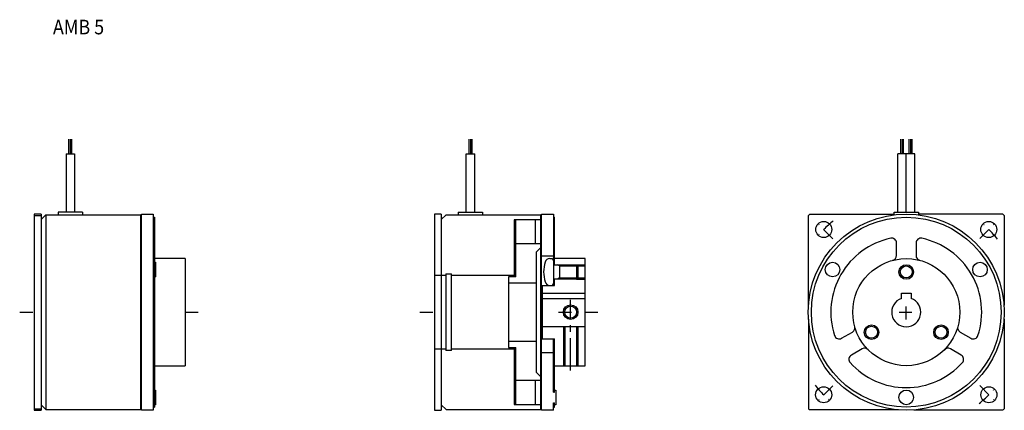
# Model space of a CAD drawing. Extents: x 150 to 353, y 128 to 209.
import ezdxf

# ---------------------------------------------------------------- set-up
doc = ezdxf.new("R2010")
doc.units = 0
doc.linetypes.add('CENTER', pattern=[10.651316, 6.657072, -1.331414, 1.331414, -1.331414])
doc.linetypes.add('DASHDOT', pattern=[5.325658, 2.662829, -1.331414, 0, -1.331414])
doc.layers.add('1', color=7, linetype='CONTINUOUS')
doc.styles.add('SIMPLEX', font='simplex')

msp = doc.modelspace()

# ---------------------------------------------------------------- linework, layer by layer
at = {"layer": '1', "color": 3}
for p, q in [((160.44, 184), (160.44, 181)), ((160.78, 184), (160.78, 181)), ((161.11, 181), (161.11, 184)), ((242.69, 184), (242.69, 181)), ((243.03, 184), (243.03, 181)), ((243.36, 181), (243.36, 184)), ((331.39, 184), (331.39, 181)), ((331.73, 184), (331.73, 181)), ((332.06, 181), (332.06, 184)), ((333.14, 184), (333.14, 181)), ((333.48, 184), (333.48, 181)), ((333.81, 181), (333.81, 184)), ((261.35, 157.98), (260.89, 158.25)), ((261.35, 157.98), (265.07, 157.98)), ((264.8, 158.25), (266.62, 158.25)), ((261.35, 155.52), (260.89, 155.25)), ((261.35, 155.52), (265.07, 155.52)), ((264.8, 155.25), (266.62, 155.25)), ((262.12, 145.5), (262.12, 137.5)), ((265.12, 145.5), (265.12, 137.5))]:
    msp.add_line(p, q, dxfattribs=at)
at = {"layer": '1', "color": 7}
for p, q in [((159.9, 181), (161.65, 181)), ((159.9, 181), (159.9, 169.05)), ((161.65, 181), (161.65, 169.05)), ((242.15, 181), (243.9, 181)), ((242.15, 169.05), (242.15, 181)), ((243.9, 169.05), (243.9, 181)), ((334.35, 181), (330.85, 181)), ((330.85, 169.05), (330.85, 181)), ((332.6, 169.05), (332.6, 181)), ((334.35, 169.05), (334.35, 181)), ((153.37, 168.6), (153.37, 128.4)), ((154.78, 168.6), (153.37, 168.6)), ((153.37, 168.35), (154.78, 168.35)), ((154.78, 168.6), (154.78, 128.4)), ((155.78, 168.5), (154.78, 167.5)), ((155.78, 168.5), (175.18, 168.5)), ((155.78, 168.5), (155.78, 128.5)), ((158.27, 169.05), (158.27, 168.5)), ((163.27, 169.05), (158.27, 169.05)), ((163.27, 169.05), (163.27, 168.5)), ((175.18, 168.5), (175.18, 128.5)), ((175.38, 128.35), (175.38, 168.65)), ((175.38, 168.65), (177.82, 168.65)), ((177.82, 168.65), (177.82, 128.35)), ((177.82, 168), (178.07, 168)), ((178.07, 168), (178.07, 129)), ((235.62, 168.6), (235.62, 156)), ((237.02, 168.6), (235.62, 168.6)), ((237.02, 168.6), (237.02, 156)), ((238.03, 168.5), (237.02, 167.5)), ((238.03, 168.5), (257.43, 168.5)), ((240.53, 169.05), (245.52, 169.05)), ((240.53, 169.05), (240.53, 168.5)), ((245.52, 169.05), (245.52, 168.5)), ((257.43, 168.5), (257.43, 154.5)), ((257.62, 154.5), (257.62, 168.65)), ((257.62, 168.65), (260.07, 168.65)), ((260.07, 168.65), (260.07, 154)), ((260.07, 168), (260.32, 168)), ((260.32, 158.25), (260.32, 168)), ((312.5, 149.92), (312.5, 168.35)), ((312.76, 168.61), (330.1, 168.61)), ((330.1, 168.49), (330.1, 169.05)), ((330.1, 169.05), (335.1, 169.05)), ((335.1, 169.05), (335.1, 168.49)), ((352.44, 168.61), (335.1, 168.61)), ((352.7, 168.35), (352.7, 149.92)), ((257.43, 167.45), (252.03, 167.45)), ((252.03, 167.45), (252.03, 155.75)), ((252.32, 155.75), (252.32, 167.45)), ((256.32, 167.45), (256.32, 162.5)), ((257.43, 162.5), (252.03, 162.5)), ((330.6, 160.12), (330.6, 162.69)), ((334.6, 162.69), (334.6, 160.12)), ((257.43, 161.7), (256.52, 160.8)), ((256.52, 160.8), (256.52, 154.5)), ((257.62, 160.05), (260.07, 160.05)), ((184.38, 159.5), (178.07, 159.5)), ((178.07, 158.75), (178.32, 158.75)), ((178.32, 158.75), (178.32, 155.75)), ((184.38, 159.5), (184.38, 137.5)), ((259.34, 159.5), (259.77, 159.5)), ((260.07, 158.25), (264.8, 158.25)), ((266.62, 159.5), (260.32, 159.5)), ((261.35, 158.25), (261.35, 155.25)), ((264.8, 158.25), (265.07, 157.98)), ((264.8, 158.25), (264.8, 155.25)), ((265.07, 157.98), (266.62, 157.98)), ((265.07, 157.98), (265.07, 155.52)), ((266.62, 151.33), (266.62, 159.5)), ((235.62, 156), (235.62, 141)), ((237.97, 156), (235.62, 156)), ((237.02, 156), (237.02, 141)), ((237.97, 156.35), (239.12, 156.35)), ((237.97, 156.35), (237.97, 156)), ((237.97, 156), (237.97, 141)), ((239.12, 156), (239.12, 156.35)), ((239.12, 141), (239.12, 156)), ((252.03, 156), (239.12, 156)), ((178.07, 155.75), (178.32, 155.75)), ((252.32, 155.75), (250.82, 155.75)), ((250.82, 155.75), (250.82, 154.5)), ((250.82, 154.5), (250.82, 142.5)), ((250.82, 154.5), (256.52, 154.5)), ((252.03, 155.8), (252.32, 155.8)), ((256.52, 154.5), (256.52, 142.5)), ((257.43, 154.5), (257.43, 142.5)), ((257.62, 142.5), (257.62, 154.5)), ((257.73, 154), (260.32, 154)), ((257.73, 154), (257.73, 151.33)), ((264.8, 155.25), (260.07, 155.25)), ((260.32, 154), (260.32, 155.25)), ((265.07, 155.52), (264.8, 155.25)), ((265.07, 155.52), (266.62, 155.52)), ((257.73, 152.4), (266.62, 152.4)), ((331.6, 151.33), (331.6, 152.4)), ((331.6, 152.4), (333.6, 152.4)), ((333.6, 152.4), (333.6, 151.33)), ((257.73, 151.33), (257.73, 145.5)), ((257.73, 151.33), (266.62, 151.33)), ((266.62, 145.5), (266.62, 151.33)), ((312.5, 147.08), (312.5, 128.65)), ((352.7, 147.08), (352.7, 128.65)), ((257.73, 145.5), (257.73, 143)), ((266.62, 145.5), (257.73, 145.5)), ((262.4, 145.5), (262.4, 137.5)), ((264.85, 145.5), (264.85, 137.5)), ((266.62, 137.5), (266.62, 145.5)), ((319.31, 143.14), (321.54, 144.42)), ((343.66, 144.42), (345.89, 143.14)), ((250.82, 142.5), (250.82, 141.25)), ((256.52, 142.5), (250.82, 142.5)), ((256.52, 142.5), (256.52, 136.2)), ((257.43, 142.5), (257.43, 128.5)), ((257.62, 128.35), (257.62, 142.5)), ((257.73, 143), (260.32, 143)), ((260.07, 132.1), (260.07, 143)), ((260.32, 132.1), (260.32, 143)), ((235.62, 141), (235.62, 128.4)), ((235.62, 141), (237.97, 141)), ((237.02, 141), (237.02, 128.4)), ((237.97, 141), (237.97, 140.65)), ((239.12, 140.65), (237.97, 140.65)), ((239.12, 141), (252.03, 141)), ((239.12, 140.65), (239.12, 141)), ((250.82, 141.25), (252.32, 141.25)), ((252.03, 141.25), (252.03, 129.55)), ((252.32, 141.2), (252.03, 141.2)), ((252.32, 129.55), (252.32, 141.25)), ((257.62, 140.25), (260.07, 140.25)), ((323.54, 140.96), (321.31, 139.67)), ((343.89, 139.67), (341.66, 140.96)), ((178.07, 137.5), (184.38, 137.5)), ((256.52, 136.2), (257.43, 135.3)), ((260.32, 137.5), (266.62, 137.5)), ((257.43, 134.5), (252.03, 134.5)), ((256.32, 134.5), (256.32, 129.55)), ((178.07, 132.5), (178.32, 132.5)), ((178.32, 132.5), (178.32, 129.5)), ((260.07, 132.1), (260.32, 132.1)), ((260.32, 132.5), (260.57, 132.5)), ((260.57, 132.5), (260.57, 129.5)), ((252.03, 129.55), (257.43, 129.55)), ((260.07, 128.35), (260.07, 129.9)), ((260.07, 129.9), (260.32, 129.9)), ((260.32, 129), (260.32, 129.9)), ((153.37, 128.65), (154.78, 128.65)), ((153.37, 128.4), (154.78, 128.4)), ((154.78, 129.5), (155.78, 128.5)), ((155.78, 128.5), (175.18, 128.5)), ((177.82, 128.35), (175.38, 128.35)), ((177.82, 129), (178.07, 129)), ((178.32, 129.5), (178.07, 129.5)), ((235.62, 128.4), (237.02, 128.4)), ((237.02, 129.5), (238.03, 128.5)), ((238.03, 128.5), (257.43, 128.5)), ((260.07, 128.35), (257.62, 128.35)), ((260.07, 129), (260.32, 129)), ((260.57, 129.5), (260.32, 129.5)), ((331.02, 128.41), (312.74, 128.41)), ((334.18, 128.41), (352.46, 128.41))]:
    msp.add_line(p, q, dxfattribs=at)
at = {"layer": '1', "color": 3, "linetype": 'DASHDOT'}
for p, q in [((317.5, 163.59), (313.75, 167.34)), ((347.69, 163.6), (351.44, 167.35)), ((332.6, 147.01), (332.6, 150.01)), ((150.38, 148.5), (153.37, 148.5)), ((184.38, 148.5), (187.38, 148.5)), ((232.62, 148.5), (235.62, 148.5)), ((261.12, 148.5), (269.62, 148.5)), ((331.11, 148.5), (334.11, 148.5)), ((317.51, 133.4), (313.76, 129.65)), ((347.7, 133.41), (351.45, 129.66))]:
    msp.add_line(p, q, dxfattribs=at)
at = {"layer": '1', "color": 3, "linetype": 'CENTER'}
msp.add_line((263.62, 136.5), (263.62, 151), dxfattribs=at)
at = {"layer": '1', "color": 7}
for centre, radius in [((332.6, 148.5), 20.15), ((332.6, 148.5), 19.5), ((315.64, 165.48), 1.65), ((349.56, 165.48), 1.65), ((317.44, 157.25), 1.5), ((332.6, 148.5), 11), ((332.6, 156.75), 1.23), ((347.76, 157.25), 1.5), ((263.62, 148.5), 1.23), ((325.46, 144.38), 1.23), ((339.74, 144.38), 1.23), ((315.62, 131.54), 1.65), ((332.6, 131), 1.5), ((349.58, 131.54), 1.65)]:
    msp.add_circle(centre, radius, dxfattribs=at)
at = {"layer": '1', "color": 3}
for centre in [(332.6, 156.75), (263.62, 148.5), (325.46, 144.38), (339.74, 144.38)]:
    msp.add_circle(centre, 1.5, dxfattribs=at)
at = {"layer": '1', "color": 7}
for centre, radius, start, end in [((332.6, 148.5), 28.25, 134.6076, 135.3575), ((332.6, 148.5), 28.25, 44.6425, 45.3924), ((332.6, 148.5), 15.5, 101.9405, 198.0595), ((329.6, 162.69), 1, 0, 101.9405), ((335.6, 162.69), 1, 78.0595, 180), ((332.6, 148.5), 15.5, 341.9405, 78.0595), ((329.6, 160.12), 1, 284.4775, 0), ((335.6, 160.12), 1, 180, 255.5225), ((265.07, 156.75), 7, 163.0422, 196.9578), ((259.34, 158.5), 1, 90, 163.0422), ((259.77, 159.2), 0.3, 0, 90), ((259.34, 155), 1, 196.9578, 270), ((259.77, 154.3), 0.3, 270, 0), ((332.6, 148.5), 3, 109.4712, 70.5288), ((318.81, 144), 1, 198.0595, 300), ((321.04, 145.29), 1, 300, 15.5225), ((344.16, 145.29), 1, 164.4775, 240), ((346.39, 144), 1, 240, 341.9405), ((321.81, 138.81), 1, 120, 221.9405), ((324.04, 140.09), 1, 44.4775, 120), ((341.16, 140.09), 1, 60, 135.5225), ((343.39, 138.81), 1, 318.0595, 60), ((332.6, 148.5), 15.5, 221.9405, 318.0595), ((332.6, 148.5), 28.25, 224.6425, 225.3225), ((332.6, 148.5), 28.25, 314.6775, 315.3575)]:
    msp.add_arc(centre, radius, start, end, dxfattribs=at)
at = {"layer": '1', "color": 3, "linetype": 'DASHDOT'}
for start, end in [(128.6908, 141.3501), (38.6908, 51.3501), (218.6908, 231.3501), (308.6908, 321.3501)]:
    msp.add_arc((332.6, 148.5), 24, start, end, dxfattribs=at)

# ---------------------------------------------------------------- texts
at = {"layer": '1', "color": 7, "style": 'SIMPLEX', "width": 0.9}
msp.add_text('AMB 5', height=3, dxfattribs=at).set_placement((157.21, 205.55))

doc.saveas('drawing.dxf')
